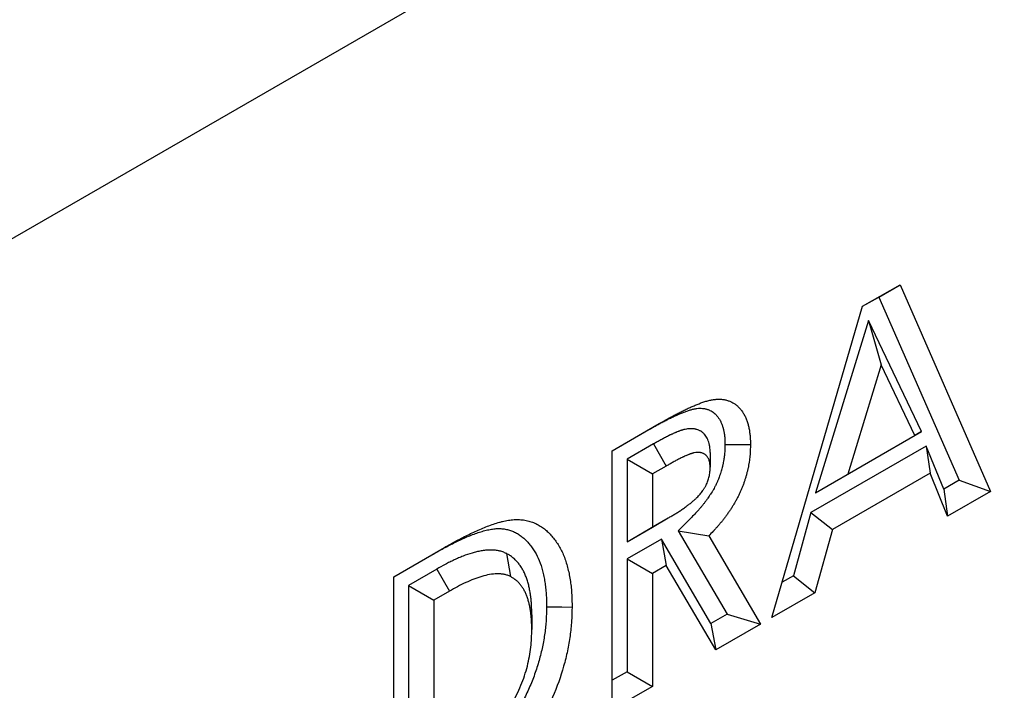
# Model space of a CAD drawing. Units: millimetres. Extents: x 0 to 420, y 0 to 297.
# Drawn here: x 107 to 117, y 65 to 73 of the extents above; entities that cross this region are included whole.
import ezdxf

# ---------------------------------------------------------------- set-up
doc = ezdxf.new("R2010")
doc.units = ezdxf.units.MM

msp = doc.modelspace()

# ---------------------------------------------------------------- linework, layer by layer
at = {"color": 7, "linetype": 'Continuous', "lineweight": 25}
for p, q in [((202.0878, 125.5938), (60.6665, 43.953)), ((115.9173, 69.6384), (116.3326, 69.8782)), ((116.0958, 69.7414), (116.3326, 69.8782)), ((116.3326, 69.8782), (117.34, 67.5791)), ((115.9173, 69.6384), (116.0958, 69.7414)), ((116.0958, 69.7414), (116.9889, 67.7031)), ((114.9094, 66.176), (115.9173, 69.6384)), ((115.9833, 69.4792), (115.3944, 67.5639)), ((116.5721, 68.2438), (115.9833, 69.4792)), ((115.9833, 69.4792), (116.1247, 68.9855)), ((116.1247, 68.9855), (115.7509, 67.7697)), ((116.4985, 68.2013), (116.1247, 68.9855)), ((113.1345, 68.0319), (113.6562, 68.3331)), ((113.5143, 68.2511), (113.6562, 68.3331)), ((113.1345, 68.0319), (113.5143, 68.2511)), ((115.3944, 67.5639), (116.5721, 68.2438)), ((115.7509, 67.7697), (116.4985, 68.2013)), ((116.5721, 68.2438), (116.4985, 68.2013)), ((113.5938, 68.1066), (113.2994, 67.9367)), ((113.5938, 68.1066), (113.7346, 67.8614)), ((116.6241, 68.0834), (115.342, 67.3432)), ((116.818, 67.6044), (116.6241, 68.0834)), ((116.6241, 68.0834), (116.6679, 67.782)), ((113.1345, 65.1514), (113.1345, 68.0319)), ((114.2219, 68.0128), (114.2218, 67.8483)), ((113.2994, 67.9367), (113.2994, 67.0192)), ((113.2994, 67.9367), (113.5822, 67.7734)), ((113.7346, 67.8614), (113.5822, 67.7734)), ((113.5822, 67.7734), (113.5822, 67.1825)), ((115.3944, 67.5639), (115.7509, 67.7697)), ((116.6679, 67.782), (115.581, 67.1546)), ((116.8618, 67.3031), (116.6679, 67.782)), ((116.9889, 67.7031), (116.818, 67.6044)), ((116.9889, 67.7031), (117.34, 67.5791)), ((116.818, 67.6044), (116.8618, 67.3031)), ((117.34, 67.5791), (116.8618, 67.3031)), ((115.342, 67.3432), (115.1481, 66.6404)), ((115.342, 67.3432), (115.581, 67.1546)), ((113.5822, 67.1825), (113.7566, 67.2832)), ((113.616, 67.202), (113.7566, 67.2832)), ((113.2994, 67.0192), (113.616, 67.202)), ((113.2994, 67.0192), (113.5822, 67.1825)), ((113.8669, 67.1411), (114.4101, 66.2143)), ((113.8669, 67.1411), (114.2058, 67.0843)), ((115.581, 67.1546), (115.3871, 66.4518)), ((113.6797, 67.0483), (113.2994, 66.8288)), ((114.2294, 66.11), (113.6797, 67.0483)), ((113.6797, 67.0483), (113.7341, 66.7532)), ((114.2058, 67.0843), (114.7815, 66.1022)), ((110.7039, 66.6288), (111.2681, 66.9545)), ((111.1262, 66.8725), (111.2681, 66.9545)), ((111.9593, 66.8879), (112.0037, 66.6313)), ((110.7039, 66.6288), (111.1262, 66.8725)), ((113.2994, 66.8288), (113.2994, 65.5731)), ((113.2994, 66.8288), (113.5822, 66.6655)), ((111.1821, 66.7144), (110.8688, 66.5336)), ((111.1821, 66.7144), (111.3226, 66.4689)), ((113.7341, 66.7532), (113.5822, 66.6655)), ((113.5822, 66.6655), (113.5822, 65.4098)), ((114.2838, 65.8148), (113.7341, 66.7532)), ((110.7039, 63.7482), (110.7039, 66.6288)), ((115.1481, 66.6404), (115.0237, 66.5686)), ((115.1481, 66.6404), (115.3871, 66.4518)), ((110.8688, 66.5336), (110.8688, 64.3604)), ((110.8688, 66.5336), (111.1517, 66.3703)), ((111.3226, 66.4689), (111.1517, 66.3703)), ((115.3871, 66.4518), (114.9094, 66.176)), ((111.1517, 66.3703), (111.1517, 64.5237)), ((112.239, 66.2072), (112.239, 66.0435)), ((114.4101, 66.2143), (114.2294, 66.11)), ((114.4101, 66.2143), (114.7815, 66.1022)), ((114.2294, 66.11), (114.2838, 65.8148)), ((114.7815, 66.1022), (114.2838, 65.8148)), ((113.2994, 65.5731), (113.1345, 65.478)), ((113.2994, 65.5731), (113.5822, 65.4098)), ((113.5822, 65.4098), (113.1345, 65.1514))]:
    msp.add_line(p, q, dxfattribs=at)
at = {"color": 7, "linetype": 'Continuous', "lineweight": 25, "flags": 128}
for points in [[(114.3867, 68.101), (114.4716, 68.1007), (114.5564, 68.1003), (114.6696, 68.0999)], [(112.4039, 66.2937), (112.4888, 66.2934), (112.5737, 66.2931), (112.6868, 66.2928)]]:
    msp.add_lwpolyline(points, dxfattribs=at)
at = {"color": 7, "linetype": 'Continuous', "lineweight": 25}
for points, knots in [([(113.6562, 68.3331), (113.6857, 68.3501), (113.7153, 68.367), (113.7597, 68.3917), (113.7744, 68.3998), (113.804, 68.4158), (113.8188, 68.4237), (113.8483, 68.4392), (113.8631, 68.4469), (113.8926, 68.4621), (113.9073, 68.4696), (113.9368, 68.4842), (113.9516, 68.4913), (113.981, 68.5053), (113.9957, 68.512), (114.0251, 68.5251), (114.0398, 68.5314), (114.0691, 68.5435), (114.0837, 68.5493), (114.1128, 68.5604), (114.1274, 68.5657), (114.1491, 68.5732), (114.1563, 68.5756), (114.1708, 68.5802), (114.178, 68.5824), (114.1923, 68.5866), (114.1995, 68.5886), (114.2137, 68.5922), (114.2208, 68.5938), (114.2349, 68.5968), (114.2419, 68.5981), (114.2558, 68.6003), (114.2627, 68.6012), (114.2833, 68.6036), (114.2968, 68.6046), (114.3235, 68.605), (114.3365, 68.6046), (114.3557, 68.6028), (114.3621, 68.6021), (114.3746, 68.6003), (114.3808, 68.5993), (114.3931, 68.5967), (114.3991, 68.5953), (114.411, 68.592), (114.4168, 68.5902), (114.4284, 68.5862), (114.4341, 68.5841), (114.4453, 68.5794), (114.4509, 68.577), (114.4672, 68.5691), (114.4778, 68.5632), (114.4981, 68.5502), (114.5079, 68.543), (114.5266, 68.5274), (114.5355, 68.5189), (114.5483, 68.5053), (114.5525, 68.5007), (114.5606, 68.4911), (114.5646, 68.4862), (114.5724, 68.4762), (114.5762, 68.471), (114.5835, 68.4605), (114.5871, 68.4551), (114.5941, 68.444), (114.5974, 68.4384), (114.6023, 68.4297), (114.6039, 68.4267), (114.607, 68.4208), (114.6085, 68.4177), (114.6129, 68.4086), (114.6157, 68.4023), (114.6212, 68.3896), (114.6238, 68.3831), (114.6314, 68.3634), (114.6362, 68.35), (114.6415, 68.3326), (114.6425, 68.3291), (114.6444, 68.322), (114.6454, 68.3184), (114.6481, 68.3076), (114.6498, 68.3002), (114.6545, 68.2779), (114.6571, 68.2626), (114.6605, 68.2393), (114.6616, 68.2314), (114.6635, 68.2156), (114.6645, 68.2077), (114.6661, 68.1916), (114.6668, 68.1836), (114.6677, 68.1713), (114.6679, 68.1672), (114.6684, 68.1589), (114.6685, 68.1548), (114.6693, 68.1339), (114.6694, 68.1169), (114.6696, 68.0999)], [0, 0, 0, 0, 0.0625, 0.0625, 0.09375, 0.09375, 0.125, 0.125, 0.15625, 0.15625, 0.1875, 0.1875, 0.21875, 0.21875, 0.25, 0.25, 0.28125, 0.28125, 0.3125, 0.3125, 0.34375, 0.34375, 0.359375, 0.359375, 0.375, 0.375, 0.390625, 0.390625, 0.40625, 0.40625, 0.421875, 0.421875, 0.4375, 0.4375, 0.46875, 0.46875, 0.5, 0.5, 0.515625, 0.515625, 0.53125, 0.53125, 0.546875, 0.546875, 0.5625, 0.5625, 0.578125, 0.578125, 0.59375, 0.59375, 0.625, 0.625, 0.65625, 0.65625, 0.6875, 0.6875, 0.703125, 0.703125, 0.71875, 0.71875, 0.734375, 0.734375, 0.75, 0.75, 0.765625, 0.765625, 0.7734375, 0.7734375, 0.78125, 0.78125, 0.796875, 0.796875, 0.8125, 0.8125, 0.84375, 0.84375, 0.8515625, 0.8515625, 0.859375, 0.859375, 0.875, 0.875, 0.90625, 0.90625, 0.921875, 0.921875, 0.9375, 0.9375, 0.953125, 0.953125, 0.9609375, 0.9609375, 0.96875, 0.96875, 1, 1, 1, 1]), ([(113.5143, 68.2511), (113.5438, 68.2681), (113.5728, 68.2847), (113.6152, 68.3083), (113.6292, 68.316), (113.6574, 68.3313), (113.6716, 68.3388), (113.7001, 68.3538), (113.7145, 68.3613), (113.7428, 68.3759), (113.7569, 68.383), (113.7847, 68.3968), (113.7984, 68.4035), (113.8258, 68.4164), (113.8394, 68.4226), (113.8664, 68.4346), (113.8798, 68.4404), (113.9065, 68.4515), (113.9199, 68.4568), (113.9464, 68.4669), (113.9594, 68.4716), (113.9787, 68.4782), (113.9852, 68.4804), (113.9978, 68.4844), (114.0039, 68.4863), (114.0158, 68.4898), (114.0215, 68.4914), (114.0326, 68.4942), (114.0379, 68.4954), (114.0487, 68.4976), (114.054, 68.4986), (114.0648, 68.5004), (114.0703, 68.5011), (114.0865, 68.503), (114.0969, 68.5037), (114.1171, 68.5041), (114.1272, 68.5037), (114.1423, 68.5024), (114.1472, 68.5018), (114.1569, 68.5004), (114.1616, 68.4996), (114.1707, 68.4977), (114.1752, 68.4966), (114.1841, 68.4942), (114.1886, 68.4928), (114.1975, 68.4897), (114.2019, 68.4881), (114.2107, 68.4845), (114.215, 68.4825), (114.2278, 68.4763), (114.2361, 68.4717), (114.2517, 68.4617), (114.2591, 68.4563), (114.2735, 68.4443), (114.2803, 68.4378), (114.2905, 68.4271), (114.2938, 68.4233), (114.3004, 68.4156), (114.3036, 68.4116), (114.3099, 68.4035), (114.3129, 68.3994), (114.3188, 68.391), (114.3217, 68.3867), (114.3271, 68.3781), (114.3296, 68.3738), (114.3333, 68.3672), (114.3344, 68.365), (114.3367, 68.3606), (114.3378, 68.3584), (114.3411, 68.3516), (114.3433, 68.3467), (114.3477, 68.3364), (114.3499, 68.331), (114.3565, 68.3141), (114.3603, 68.3033), (114.3642, 68.2903), (114.365, 68.2878), (114.3664, 68.2825), (114.3671, 68.2798), (114.3692, 68.2717), (114.3705, 68.266), (114.3742, 68.2485), (114.3763, 68.2361), (114.3792, 68.2163), (114.3801, 68.2095), (114.3818, 68.1956), (114.3826, 68.1888), (114.384, 68.1756), (114.3845, 68.1691), (114.3852, 68.1597), (114.3854, 68.1566), (114.3857, 68.1505), (114.3858, 68.1473), (114.3864, 68.1313), (114.3866, 68.117), (114.3867, 68.101)], [0, 0, 0, 0, 0.0625, 0.0625, 0.09375, 0.09375, 0.125, 0.125, 0.15625, 0.15625, 0.1875, 0.1875, 0.21875, 0.21875, 0.25, 0.25, 0.28125, 0.28125, 0.3125, 0.3125, 0.34375, 0.34375, 0.359375, 0.359375, 0.375, 0.375, 0.390625, 0.390625, 0.40625, 0.40625, 0.421875, 0.421875, 0.4375, 0.4375, 0.46875, 0.46875, 0.5, 0.5, 0.515625, 0.515625, 0.53125, 0.53125, 0.546875, 0.546875, 0.5625, 0.5625, 0.578125, 0.578125, 0.59375, 0.59375, 0.625, 0.625, 0.65625, 0.65625, 0.6875, 0.6875, 0.703125, 0.703125, 0.71875, 0.71875, 0.734375, 0.734375, 0.75, 0.75, 0.765625, 0.765625, 0.7734375, 0.7734375, 0.78125, 0.78125, 0.796875, 0.796875, 0.8125, 0.8125, 0.84375, 0.84375, 0.8515625, 0.8515625, 0.859375, 0.859375, 0.875, 0.875, 0.90625, 0.90625, 0.921875, 0.921875, 0.9375, 0.9375, 0.953125, 0.953125, 0.9609375, 0.9609375, 0.96875, 0.96875, 0.99836488, 0.99836488, 0.99836488, 0.99836488]), ([(114.2219, 68.0128), (114.2218, 68.0145), (114.2218, 68.0162), (114.2217, 68.0178), (114.2215, 68.0252), (114.2212, 68.0339), (114.22, 68.054), (114.2191, 68.0654), (114.217, 68.0807), (114.2166, 68.0837), (114.2156, 68.0897), (114.215, 68.0927), (114.2133, 68.1013), (114.2121, 68.1069), (114.2079, 68.1232), (114.2047, 68.1333), (114.194, 68.1616), (114.1852, 68.1788), (114.1694, 68.2017), (114.1637, 68.2088), (114.1546, 68.2187), (114.1515, 68.2219), (114.145, 68.228), (114.1417, 68.2309), (114.1315, 68.2391), (114.1245, 68.2439), (114.114, 68.2502), (114.1104, 68.2522), (114.1033, 68.2558), (114.0998, 68.2575), (114.089, 68.2623), (114.0815, 68.2651), (114.0696, 68.2688), (114.0655, 68.2699), (114.0572, 68.2719), (114.0529, 68.2728), (114.0312, 68.2765), (114.0138, 68.2771), (113.98, 68.2756), (113.9622, 68.2734), (113.939, 68.2684), (113.9343, 68.2673), (113.9253, 68.2649), (113.921, 68.2637), (113.9148, 68.2619), (113.9127, 68.2613), (113.9087, 68.2601), (113.9068, 68.2595), (113.901, 68.2577), (113.897, 68.2564), (113.8888, 68.2537), (113.8846, 68.2522), (113.8782, 68.2499), (113.8761, 68.2491), (113.8718, 68.2475), (113.8696, 68.2467), (113.8589, 68.2425), (113.851, 68.2392), (113.8401, 68.2345), (113.8366, 68.233), (113.8299, 68.2301), (113.8265, 68.2286), (113.8162, 68.2241), (113.809, 68.2209), (113.7978, 68.2158), (113.794, 68.214), (113.7865, 68.2104), (113.7827, 68.2086), (113.7716, 68.2033), (113.7643, 68.1997), (113.7501, 68.1925), (113.7432, 68.1889), (113.7293, 68.1817), (113.7223, 68.1781), (113.7083, 68.1706), (113.7012, 68.1668), (113.6873, 68.1592), (113.6804, 68.1554), (113.6599, 68.1441), (113.6466, 68.1366), (113.6203, 68.1217), (113.6072, 68.1143), (113.5943, 68.1069), (113.5941, 68.1068), (113.5939, 68.1067), (113.5938, 68.1066)], [-0.0070944, -0.0070944, -0.0070944, -0.0070944, 0, 0, 0, 0.03125, 0.03125, 0.0625, 0.0625, 0.0703125, 0.0703125, 0.078125, 0.078125, 0.09375, 0.09375, 0.125, 0.125, 0.1875, 0.1875, 0.21875, 0.21875, 0.234375, 0.234375, 0.25, 0.25, 0.28125, 0.28125, 0.296875, 0.296875, 0.3125, 0.3125, 0.34375, 0.34375, 0.359375, 0.359375, 0.375, 0.375, 0.4375, 0.4375, 0.5, 0.5, 0.515625, 0.515625, 0.53125, 0.53125, 0.5390625, 0.5390625, 0.546875, 0.546875, 0.5625, 0.5625, 0.578125, 0.578125, 0.5859375, 0.5859375, 0.59375, 0.59375, 0.625, 0.625, 0.640625, 0.640625, 0.65625, 0.65625, 0.6875, 0.6875, 0.703125, 0.703125, 0.71875, 0.71875, 0.75, 0.75, 0.78125, 0.78125, 0.8125, 0.8125, 0.84375, 0.84375, 0.875, 0.875, 0.9375, 0.9375, 1, 1, 1, 1.0008831, 1.0008831, 1.0008831, 1.0008831]), ([(114.3867, 68.101), (114.3863, 68.0811), (114.3859, 68.0626), (114.385, 68.0406), (114.3848, 68.0361), (114.3843, 68.0272), (114.384, 68.0227), (114.3832, 68.0094), (114.3825, 68.0005), (114.38, 67.9741), (114.3779, 67.9567), (114.3746, 67.9354), (114.3739, 67.9312), (114.3725, 67.9227), (114.3717, 67.9183), (114.3692, 67.9049), (114.3673, 67.8955), (114.3643, 67.881), (114.3632, 67.876), (114.361, 67.8663), (114.36, 67.8615), (114.3568, 67.8477), (114.3546, 67.8389), (114.3514, 67.8266), (114.3504, 67.8227), (114.3481, 67.8146), (114.3468, 67.8105), (114.343, 67.7977), (114.3402, 67.7888), (114.3356, 67.7748), (114.334, 67.7701), (114.3308, 67.7609), (114.3292, 67.7564), (114.3245, 67.7431), (114.3213, 67.7346), (114.3149, 67.7183), (114.3115, 67.7099), (114.3059, 67.6968), (114.3039, 67.6924), (114.2999, 67.6833), (114.2978, 67.6787), (114.2916, 67.6649), (114.2875, 67.6562), (114.2815, 67.644), (114.2795, 67.64), (114.2756, 67.6323), (114.2737, 67.6287), (114.2676, 67.6172), (114.2631, 67.609), (114.2557, 67.5961), (114.2532, 67.5916), (114.2479, 67.5826), (114.2452, 67.578), (114.2373, 67.5647), (114.2322, 67.5564), (114.2248, 67.5447), (114.2224, 67.5409), (114.2176, 67.5335), (114.2152, 67.5298), (114.2074, 67.5184), (114.2019, 67.5104), (114.19, 67.4937), (114.1836, 67.4849), (114.1711, 67.468), (114.1649, 67.4598), (114.1526, 67.4438), (114.1465, 67.4361), (114.134, 67.4205), (114.1275, 67.4127), (114.1143, 67.397), (114.1075, 67.389), (114.094, 67.3735), (114.0873, 67.366), (114.0773, 67.355), (114.074, 67.3514), (114.0674, 67.3442), (114.0641, 67.3407), (114.047, 67.3228), (114.0317, 67.3073), (114.015, 67.2904), (113.9656, 67.2407), (113.9163, 67.1909), (113.8669, 67.1411)], [0.0027074, 0.0027074, 0.0027074, 0.0027074, 0.0625, 0.0625, 0.078125, 0.078125, 0.09375, 0.09375, 0.125, 0.125, 0.1875, 0.1875, 0.203125, 0.203125, 0.21875, 0.21875, 0.25, 0.25, 0.265625, 0.265625, 0.28125, 0.28125, 0.3125, 0.3125, 0.328125, 0.328125, 0.34375, 0.34375, 0.375, 0.375, 0.390625, 0.390625, 0.40625, 0.40625, 0.4375, 0.4375, 0.46875, 0.46875, 0.484375, 0.484375, 0.5, 0.5, 0.53125, 0.53125, 0.546875, 0.546875, 0.5625, 0.5625, 0.59375, 0.59375, 0.609375, 0.609375, 0.625, 0.625, 0.65625, 0.65625, 0.671875, 0.671875, 0.6875, 0.6875, 0.71875, 0.71875, 0.75, 0.75, 0.78125, 0.78125, 0.8125, 0.8125, 0.84375, 0.84375, 0.875, 0.875, 0.90625, 0.90625, 0.921875, 0.921875, 0.9375, 0.9375, 1, 1, 1, 1.1840757, 1.1840757, 1.1840757, 1.1840757]), ([(114.6696, 68.0999), (114.6692, 68.079), (114.6687, 68.0581), (114.6676, 68.0317), (114.6674, 68.0264), (114.6668, 68.0158), (114.6665, 68.0104), (114.6654, 67.9944), (114.6646, 67.9836), (114.6616, 67.9511), (114.6589, 67.9291), (114.6546, 67.9013), (114.6537, 67.8957), (114.6518, 67.8845), (114.6508, 67.8789), (114.6477, 67.862), (114.6454, 67.8507), (114.6418, 67.8337), (114.6406, 67.8281), (114.6381, 67.8167), (114.6368, 67.811), (114.6329, 67.7939), (114.6301, 67.7825), (114.6256, 67.7653), (114.624, 67.7596), (114.6208, 67.7481), (114.6191, 67.7423), (114.6139, 67.7251), (114.6102, 67.7135), (114.6045, 67.6962), (114.6026, 67.6904), (114.5986, 67.6789), (114.5966, 67.6731), (114.5904, 67.6558), (114.5861, 67.6443), (114.577, 67.6212), (114.5723, 67.6097), (114.565, 67.5925), (114.5625, 67.5868), (114.5574, 67.5754), (114.5548, 67.5696), (114.547, 67.5525), (114.5417, 67.5412), (114.5334, 67.5242), (114.5306, 67.5185), (114.5249, 67.5073), (114.522, 67.5017), (114.5131, 67.485), (114.507, 67.4739), (114.4976, 67.4574), (114.4944, 67.4519), (114.4881, 67.441), (114.4849, 67.4356), (114.4751, 67.4193), (114.4686, 67.4085), (114.4585, 67.3924), (114.4551, 67.3871), (114.4482, 67.3766), (114.4447, 67.3713), (114.4341, 67.3557), (114.427, 67.3454), (114.4124, 67.325), (114.4051, 67.3148), (114.3902, 67.2947), (114.3827, 67.2848), (114.3675, 67.2651), (114.3599, 67.2553), (114.3444, 67.2361), (114.3365, 67.2266), (114.3207, 67.2078), (114.3128, 67.1985), (114.2967, 67.1801), (114.2887, 67.171), (114.2764, 67.1576), (114.2724, 67.1531), (114.2641, 67.1443), (114.26, 67.1399), (114.2394, 67.1181), (114.2226, 67.1012), (114.2058, 67.0843)], [0, 0, 0, 0, 0.0625, 0.0625, 0.078125, 0.078125, 0.09375, 0.09375, 0.125, 0.125, 0.1875, 0.1875, 0.203125, 0.203125, 0.21875, 0.21875, 0.25, 0.25, 0.265625, 0.265625, 0.28125, 0.28125, 0.3125, 0.3125, 0.328125, 0.328125, 0.34375, 0.34375, 0.375, 0.375, 0.390625, 0.390625, 0.40625, 0.40625, 0.4375, 0.4375, 0.46875, 0.46875, 0.484375, 0.484375, 0.5, 0.5, 0.53125, 0.53125, 0.546875, 0.546875, 0.5625, 0.5625, 0.59375, 0.59375, 0.609375, 0.609375, 0.625, 0.625, 0.65625, 0.65625, 0.671875, 0.671875, 0.6875, 0.6875, 0.71875, 0.71875, 0.75, 0.75, 0.78125, 0.78125, 0.8125, 0.8125, 0.84375, 0.84375, 0.875, 0.875, 0.90625, 0.90625, 0.921875, 0.921875, 0.9375, 0.9375, 1, 1, 1, 1]), ([(114.2218, 67.8483), (114.2216, 67.8557), (114.2213, 67.863), (114.2205, 67.8774), (114.2199, 67.8845), (114.2187, 67.8931), (114.2185, 67.8948), (114.2179, 67.8981), (114.2176, 67.8998), (114.2166, 67.9047), (114.2159, 67.9079), (114.2135, 67.9174), (114.2116, 67.9235), (114.205, 67.9408), (114.1996, 67.9514), (114.19, 67.9653), (114.1866, 67.9696), (114.181, 67.9757), (114.1791, 67.9776), (114.1752, 67.9813), (114.1732, 67.983), (114.167, 67.988), (114.1626, 67.9911), (114.1558, 67.9951), (114.1535, 67.9964), (114.1488, 67.9988), (114.1464, 68), (114.1391, 68.0032), (114.1341, 68.0051), (114.1264, 68.0074), (114.1238, 68.0082), (114.1185, 68.0094), (114.1158, 68.01), (114.1023, 68.0123), (114.0908, 68.0128), (114.0673, 68.0117), (114.0552, 68.0102), (114.0398, 68.0069), (114.0367, 68.0061), (114.0304, 68.0045), (114.0273, 68.0036), (114.0226, 68.0023), (114.021, 68.0018), (114.0179, 68.0008), (114.0163, 68.0004), (114.0116, 67.9989), (114.0084, 67.9979), (114.0021, 67.9957), (113.9989, 67.9946), (113.9941, 67.9929), (113.9926, 67.9923), (113.9894, 67.9911), (113.9878, 67.9905), (113.9798, 67.9874), (113.9734, 67.9847), (113.9638, 67.9806), (113.9606, 67.9792), (113.9541, 67.9764), (113.9509, 67.975), (113.9413, 67.9708), (113.9349, 67.968), (113.9252, 67.9635), (113.922, 67.962), (113.9156, 67.959), (113.9123, 67.9575), (113.9027, 67.9528), (113.8962, 67.9496), (113.8833, 67.9431), (113.8769, 67.9398), (113.8639, 67.9331), (113.8575, 67.9297), (113.8446, 67.9228), (113.8381, 67.9193), (113.8252, 67.9123), (113.8187, 67.9087), (113.7993, 67.898), (113.7864, 67.8907), (113.7605, 67.8761), (113.7476, 67.8687), (113.7346, 67.8614)], [0, 0, 0, 0, 0.03125, 0.03125, 0.0625, 0.0625, 0.0703125, 0.0703125, 0.078125, 0.078125, 0.09375, 0.09375, 0.125, 0.125, 0.1875, 0.1875, 0.21875, 0.21875, 0.234375, 0.234375, 0.25, 0.25, 0.28125, 0.28125, 0.296875, 0.296875, 0.3125, 0.3125, 0.34375, 0.34375, 0.359375, 0.359375, 0.375, 0.375, 0.4375, 0.4375, 0.5, 0.5, 0.515625, 0.515625, 0.53125, 0.53125, 0.5390625, 0.5390625, 0.546875, 0.546875, 0.5625, 0.5625, 0.578125, 0.578125, 0.5859375, 0.5859375, 0.59375, 0.59375, 0.625, 0.625, 0.640625, 0.640625, 0.65625, 0.65625, 0.6875, 0.6875, 0.703125, 0.703125, 0.71875, 0.71875, 0.75, 0.75, 0.78125, 0.78125, 0.8125, 0.8125, 0.84375, 0.84375, 0.875, 0.875, 0.9375, 0.9375, 1, 1, 1, 1]), ([(113.7566, 67.2832), (113.7692, 67.2906), (113.7819, 67.2981), (113.8071, 67.3131), (113.8197, 67.3207), (113.845, 67.3362), (113.8576, 67.344), (113.8765, 67.3562), (113.8828, 67.3603), (113.8954, 67.3688), (113.9017, 67.373), (113.9143, 67.3817), (113.9206, 67.3861), (113.9331, 67.3949), (113.9394, 67.3994), (113.9519, 67.4085), (113.9582, 67.4131), (113.9675, 67.42), (113.9707, 67.4223), (113.9769, 67.427), (113.98, 67.4294), (113.9956, 67.4412), (114.0081, 67.4509), (114.0235, 67.4638), (114.0266, 67.4664), (114.0327, 67.4717), (114.0357, 67.4743), (114.0449, 67.4825), (114.051, 67.488), (114.06, 67.4965), (114.063, 67.4993), (114.069, 67.505), (114.072, 67.5079), (114.081, 67.5167), (114.0869, 67.5227), (114.0956, 67.532), (114.0985, 67.5351), (114.1042, 67.5415), (114.1071, 67.5447), (114.1155, 67.5546), (114.121, 67.5614), (114.1317, 67.5753), (114.1369, 67.5825), (114.1445, 67.5934), (114.147, 67.5971), (114.1519, 67.6045), (114.1543, 67.6083), (114.1589, 67.6159), (114.1612, 67.6198), (114.1657, 67.6275), (114.1678, 67.6314), (114.1741, 67.6432), (114.178, 67.6513), (114.1853, 67.6674), (114.1887, 67.6755), (114.195, 67.6918), (114.1979, 67.7), (114.2031, 67.7163), (114.2055, 67.7244), (114.2097, 67.7406), (114.2116, 67.7486), (114.2148, 67.7646), (114.2162, 67.7725), (114.2184, 67.7882), (114.2193, 67.7959), (114.2203, 67.8074), (114.2205, 67.8112), (114.221, 67.8187), (114.2211, 67.8224), (114.2215, 67.8336), (114.2217, 67.841), (114.2218, 67.8483)], [0, 0, 0, 0, 0.0625, 0.0625, 0.125, 0.125, 0.1875, 0.1875, 0.21875, 0.21875, 0.25, 0.25, 0.28125, 0.28125, 0.3125, 0.3125, 0.34375, 0.34375, 0.359375, 0.359375, 0.375, 0.375, 0.4375, 0.4375, 0.453125, 0.453125, 0.46875, 0.46875, 0.5, 0.5, 0.515625, 0.515625, 0.53125, 0.53125, 0.5625, 0.5625, 0.578125, 0.578125, 0.59375, 0.59375, 0.625, 0.625, 0.65625, 0.65625, 0.671875, 0.671875, 0.6875, 0.6875, 0.703125, 0.703125, 0.71875, 0.71875, 0.75, 0.75, 0.78125, 0.78125, 0.8125, 0.8125, 0.84375, 0.84375, 0.875, 0.875, 0.90625, 0.90625, 0.9375, 0.9375, 0.953125, 0.953125, 0.96875, 0.96875, 1, 1, 1, 1]), ([(111.2681, 66.9545), (111.2909, 66.9675), (111.3138, 66.9805), (111.3595, 67.0062), (111.3823, 67.0188), (111.428, 67.0434), (111.4508, 67.0554), (111.4965, 67.0787), (111.5193, 67.0901), (111.5648, 67.1122), (111.5876, 67.123), (111.6331, 67.1439), (111.6558, 67.154), (111.7237, 67.183), (111.7689, 67.2007), (111.836, 67.2231), (111.8582, 67.2299), (111.8914, 67.2389), (111.9024, 67.2418), (111.9243, 67.247), (111.9353, 67.2495), (111.9679, 67.2562), (111.9895, 67.2598), (112.0319, 67.2649), (112.0529, 67.2662), (112.0836, 67.2664), (112.0937, 67.2661), (112.1137, 67.2649), (112.1236, 67.264), (112.1432, 67.2618), (112.1529, 67.2604), (112.1721, 67.2571), (112.1816, 67.2552), (112.2003, 67.2509), (112.2095, 67.2484), (112.2277, 67.243), (112.2367, 67.2399), (112.2543, 67.2334), (112.263, 67.2299), (112.2802, 67.2224), (112.2887, 67.2184), (112.3053, 67.2099), (112.3135, 67.2054), (112.3296, 67.196), (112.3375, 67.191), (112.353, 67.1806), (112.3606, 67.1751), (112.3756, 67.1639), (112.383, 67.1581), (112.3975, 67.1461), (112.4047, 67.1398), (112.4186, 67.127), (112.4255, 67.1204), (112.4455, 67.0999), (112.4584, 67.0854), (112.4832, 67.0555), (112.4953, 67.04), (112.5183, 67.0078), (112.5293, 66.991), (112.5607, 66.9386), (112.5793, 66.9011), (112.6117, 66.8211), (112.6254, 66.7786), (112.6428, 66.712), (112.6481, 66.6894), (112.6577, 66.6433), (112.6619, 66.6198), (112.6693, 66.5721), (112.6725, 66.5478), (112.6766, 66.5108), (112.6778, 66.4984), (112.6801, 66.4734), (112.6811, 66.4609), (112.6828, 66.4355), (112.6835, 66.4228), (112.6847, 66.3971), (112.6851, 66.3842), (112.6862, 66.3452), (112.6865, 66.319), (112.6868, 66.2928)], [0, 0, 0, 0, 0.03125, 0.03125, 0.0625, 0.0625, 0.09375, 0.09375, 0.125, 0.125, 0.15625, 0.15625, 0.1875, 0.1875, 0.25, 0.25, 0.28125, 0.28125, 0.296875, 0.296875, 0.3125, 0.3125, 0.34375, 0.34375, 0.375, 0.375, 0.390625, 0.390625, 0.40625, 0.40625, 0.421875, 0.421875, 0.4375, 0.4375, 0.453125, 0.453125, 0.46875, 0.46875, 0.484375, 0.484375, 0.5, 0.5, 0.515625, 0.515625, 0.53125, 0.53125, 0.546875, 0.546875, 0.5625, 0.5625, 0.578125, 0.578125, 0.59375, 0.59375, 0.625, 0.625, 0.65625, 0.65625, 0.6875, 0.6875, 0.75, 0.75, 0.8125, 0.8125, 0.84375, 0.84375, 0.875, 0.875, 0.90625, 0.90625, 0.921875, 0.921875, 0.9375, 0.9375, 0.953125, 0.953125, 0.96875, 0.96875, 1, 1, 1, 1]), ([(111.1262, 66.8725), (111.1489, 66.8855), (111.1712, 66.8982), (111.2155, 66.9231), (111.2374, 66.9352), (111.2807, 66.9585), (111.3024, 66.9699), (111.3459, 66.9921), (111.3678, 67.003), (111.4113, 67.0242), (111.433, 67.0345), (111.4761, 67.0543), (111.4975, 67.0638), (111.5611, 67.091), (111.6027, 67.1071), (111.6633, 67.1274), (111.6831, 67.1334), (111.7128, 67.1415), (111.7226, 67.1441), (111.7421, 67.1488), (111.7519, 67.1509), (111.7806, 67.1569), (111.7991, 67.16), (111.8349, 67.1642), (111.8523, 67.1653), (111.8774, 67.1654), (111.8857, 67.1652), (111.9024, 67.1642), (111.9108, 67.1635), (111.9276, 67.1615), (111.9361, 67.1603), (111.9525, 67.1575), (111.9605, 67.1559), (111.9762, 67.1523), (111.9839, 67.1503), (111.9992, 67.1456), (112.0068, 67.1431), (112.0219, 67.1375), (112.0295, 67.1344), (112.0443, 67.1279), (112.0516, 67.1245), (112.0659, 67.1172), (112.0729, 67.1134), (112.0865, 67.1054), (112.0933, 67.1011), (112.1067, 67.0921), (112.1134, 67.0873), (112.1267, 67.0774), (112.1332, 67.0722), (112.146, 67.0617), (112.1522, 67.0562), (112.1644, 67.0451), (112.1703, 67.0394), (112.1878, 67.0215), (112.1993, 67.0085), (112.2221, 66.981), (112.233, 66.967), (112.2536, 66.9382), (112.2633, 66.9234), (112.2911, 66.877), (112.3075, 66.8439), (112.3361, 66.7732), (112.3483, 66.7355), (112.364, 66.6754), (112.3688, 66.6548), (112.3775, 66.6132), (112.3813, 66.5921), (112.388, 66.5489), (112.3909, 66.5269), (112.3946, 66.493), (112.3958, 66.4817), (112.3978, 66.4589), (112.3987, 66.4475), (112.4003, 66.4246), (112.4009, 66.4132), (112.402, 66.3901), (112.4024, 66.3784), (112.4033, 66.3431), (112.4036, 66.3188), (112.4039, 66.2937)], [0.00022532, 0.00022532, 0.00022532, 0.00022532, 0.03125, 0.03125, 0.0625, 0.0625, 0.09375, 0.09375, 0.125, 0.125, 0.15625, 0.15625, 0.1875, 0.1875, 0.25, 0.25, 0.28125, 0.28125, 0.296875, 0.296875, 0.3125, 0.3125, 0.34375, 0.34375, 0.375, 0.375, 0.390625, 0.390625, 0.40625, 0.40625, 0.421875, 0.421875, 0.4375, 0.4375, 0.453125, 0.453125, 0.46875, 0.46875, 0.484375, 0.484375, 0.5, 0.5, 0.515625, 0.515625, 0.53125, 0.53125, 0.546875, 0.546875, 0.5625, 0.5625, 0.578125, 0.578125, 0.59375, 0.59375, 0.625, 0.625, 0.65625, 0.65625, 0.6875, 0.6875, 0.75, 0.75, 0.8125, 0.8125, 0.84375, 0.84375, 0.875, 0.875, 0.90625, 0.90625, 0.921875, 0.921875, 0.9375, 0.9375, 0.953125, 0.953125, 0.96875, 0.96875, 0.99882409, 0.99882409, 0.99882409, 0.99882409]), ([(111.9593, 66.8879), (111.958, 66.8885), (111.9567, 66.889), (111.9554, 66.8896), (111.944, 66.8945), (111.9314, 66.9), (111.9102, 66.9078), (111.9027, 66.9103), (111.8908, 66.9138), (111.8867, 66.9149), (111.8785, 66.9169), (111.8744, 66.9177), (111.854, 66.9218), (111.8378, 66.9237), (111.814, 66.9254), (111.8062, 66.9258), (111.7905, 66.9262), (111.7825, 66.9263), (111.7584, 66.926), (111.742, 66.9251), (111.7169, 66.9227), (111.7085, 66.9217), (111.6917, 66.9193), (111.6833, 66.918), (111.6582, 66.9135), (111.6415, 66.91), (111.6085, 66.9021), (111.5919, 66.8976), (111.5419, 66.883), (111.5083, 66.8713), (111.4586, 66.8519), (111.4421, 66.8451), (111.4094, 66.8311), (111.3931, 66.8239), (111.3602, 66.8087), (111.3437, 66.8008), (111.3106, 66.7844), (111.2938, 66.7758), (111.2448, 66.7497), (111.2132, 66.7319), (111.183, 66.7149), (111.1827, 66.7147), (111.1824, 66.7146), (111.1821, 66.7144)], [-0.0070788, -0.0070788, -0.0070788, -0.0070788, 0, 0, 0, 0.0625, 0.0625, 0.09375, 0.09375, 0.109375, 0.109375, 0.125, 0.125, 0.1875, 0.1875, 0.21875, 0.21875, 0.25, 0.25, 0.3125, 0.3125, 0.34375, 0.34375, 0.375, 0.375, 0.4375, 0.4375, 0.5, 0.5, 0.625, 0.625, 0.6875, 0.6875, 0.75, 0.75, 0.8125, 0.8125, 0.875, 0.875, 1, 1, 1, 1.001262, 1.001262, 1.001262, 1.001262]), ([(112.239, 66.2072), (112.239, 66.2081), (112.239, 66.2089), (112.239, 66.2098), (112.2385, 66.2426), (112.238, 66.2777), (112.2356, 66.3232), (112.235, 66.3324), (112.2337, 66.3506), (112.2329, 66.3596), (112.2304, 66.3865), (112.2283, 66.4041), (112.2236, 66.4386), (112.2209, 66.4556), (112.2148, 66.4892), (112.2113, 66.5059), (112.2036, 66.5388), (112.1994, 66.5551), (112.19, 66.5868), (112.1849, 66.6023), (112.1739, 66.6325), (112.168, 66.6472), (112.1553, 66.676), (112.1484, 66.6902), (112.1336, 66.7177), (112.1255, 66.731), (112.1087, 66.7562), (112.0999, 66.7681), (112.0862, 66.785), (112.0816, 66.7905), (112.072, 66.8013), (112.0671, 66.8066), (112.0519, 66.8222), (112.0411, 66.8321), (112.0267, 66.8438), (112.0238, 66.8461), (112.0179, 66.8505), (112.015, 66.8526), (112.0063, 66.8587), (112.0006, 66.8626), (111.9838, 66.8734), (111.973, 66.8798), (111.9629, 66.8858), (111.9617, 66.8865), (111.9605, 66.8872), (111.9593, 66.8879)], [-0.0033145, -0.0033145, -0.0033145, -0.0033145, 0, 0, 0, 0.125, 0.125, 0.15625, 0.15625, 0.1875, 0.1875, 0.25, 0.25, 0.3125, 0.3125, 0.375, 0.375, 0.4375, 0.4375, 0.5, 0.5, 0.5625, 0.5625, 0.625, 0.625, 0.6875, 0.6875, 0.75, 0.75, 0.78125, 0.78125, 0.8125, 0.8125, 0.875, 0.875, 0.890625, 0.890625, 0.90625, 0.90625, 0.9375, 0.9375, 1, 1, 1, 1.0074685, 1.0074685, 1.0074685, 1.0074685]), ([(112.0037, 66.6313), (111.9922, 66.6363), (111.9807, 66.6412), (111.9572, 66.6498), (111.9451, 66.6534), (111.9201, 66.6584), (111.9072, 66.6599), (111.8809, 66.6618), (111.8675, 66.6622), (111.8266, 66.6617), (111.7982, 66.6588), (111.741, 66.6487), (111.7121, 66.6416), (111.6244, 66.6158), (111.5647, 66.592), (111.4741, 66.5503), (111.4438, 66.5352), (111.3832, 66.503), (111.3529, 66.486), (111.3226, 66.4689)], [0, 0, 0, 0, 0.0625, 0.0625, 0.125, 0.125, 0.1875, 0.1875, 0.25, 0.25, 0.375, 0.375, 0.5, 0.5, 0.75, 0.75, 0.875, 0.875, 1, 1, 1, 1]), ([(112.239, 66.0435), (112.2385, 66.0764), (112.238, 66.1093), (112.2359, 66.1494), (112.2354, 66.1574), (112.2342, 66.1732), (112.2336, 66.1811), (112.2313, 66.2045), (112.2295, 66.22), (112.2254, 66.2504), (112.223, 66.2653), (112.2176, 66.2948), (112.2146, 66.3093), (112.208, 66.3377), (112.2043, 66.3516), (112.1963, 66.3788), (112.1919, 66.3921), (112.1825, 66.418), (112.1775, 66.4306), (112.1667, 66.4551), (112.1609, 66.467), (112.1485, 66.4898), (112.142, 66.5007), (112.128, 66.5216), (112.1206, 66.5316), (112.1091, 66.5459), (112.1051, 66.5506), (112.0971, 66.5597), (112.093, 66.5641), (112.0804, 66.577), (112.0716, 66.5851), (112.0601, 66.5944), (112.0578, 66.5962), (112.0531, 66.5997), (112.0507, 66.6015), (112.0435, 66.6066), (112.0386, 66.6098), (112.0238, 66.6193), (112.0138, 66.6253), (112.0037, 66.6313)], [0, 0, 0, 0, 0.125, 0.125, 0.15625, 0.15625, 0.1875, 0.1875, 0.25, 0.25, 0.3125, 0.3125, 0.375, 0.375, 0.4375, 0.4375, 0.5, 0.5, 0.5625, 0.5625, 0.625, 0.625, 0.6875, 0.6875, 0.75, 0.75, 0.78125, 0.78125, 0.8125, 0.8125, 0.875, 0.875, 0.890625, 0.890625, 0.90625, 0.90625, 0.9375, 0.9375, 1, 1, 1, 1]), ([(112.4039, 66.2937), (112.4029, 66.2426), (112.4018, 66.1941), (112.3981, 66.1355), (112.3972, 66.1237), (112.3952, 66.0997), (112.3941, 66.0876), (112.3903, 66.051), (112.3873, 66.0263), (112.3803, 65.9763), (112.3763, 65.9511), (112.3675, 65.9008), (112.3627, 65.8756), (112.352, 65.8251), (112.3462, 65.7998), (112.3336, 65.7487), (112.3268, 65.7231), (112.305, 65.6459), (112.2887, 65.5946), (112.2526, 65.4934), (112.2326, 65.443), (112.1888, 65.3436), (112.165, 65.2945), (112.1266, 65.2224), (112.1134, 65.1986), (112.0861, 65.1517), (112.072, 65.1285), (112.0426, 65.0823), (112.0275, 65.0593), (111.9962, 65.0136), (111.9805, 64.9914), (111.9567, 64.9593), (111.9488, 64.9488), (111.9329, 64.9282), (111.9249, 64.9182), (111.9005, 64.8882), (111.8839, 64.8687), (111.8501, 64.831), (111.8329, 64.8127), (111.8068, 64.7863), (111.798, 64.7777), (111.7804, 64.7608), (111.7715, 64.7526), (111.7539, 64.7366), (111.7451, 64.7289), (111.732, 64.7178), (111.7276, 64.7141), (111.7186, 64.7067), (111.714, 64.703), (111.6999, 64.6917), (111.6901, 64.684), (111.6697, 64.6683), (111.6594, 64.6605), (111.639, 64.6452), (111.6288, 64.6377), (111.6085, 64.623), (111.5983, 64.6157), (111.5776, 64.6011), (111.5672, 64.5938), (111.5459, 64.5792), (111.5352, 64.5718), (111.503, 64.5499), (111.4818, 64.5357), (111.4503, 64.5151), (111.4398, 64.5084), (111.4186, 64.4949), (111.4079, 64.4881), (111.3864, 64.4746), (111.3755, 64.4679), (111.3536, 64.4543), (111.3425, 64.4475), (111.3096, 64.4272), (111.2878, 64.4139), (111.2553, 64.3944), (111.2445, 64.3879), (111.2228, 64.375), (111.2119, 64.3686), (111.1793, 64.3494), (111.1573, 64.3367), (111.1352, 64.3238)], [0.00120112, 0.00120112, 0.00120112, 0.00120112, 0.0625, 0.0625, 0.078125, 0.078125, 0.09375, 0.09375, 0.125, 0.125, 0.15625, 0.15625, 0.1875, 0.1875, 0.21875, 0.21875, 0.25, 0.25, 0.3125, 0.3125, 0.375, 0.375, 0.4375, 0.4375, 0.46875, 0.46875, 0.5, 0.5, 0.53125, 0.53125, 0.5625, 0.5625, 0.578125, 0.578125, 0.59375, 0.59375, 0.625, 0.625, 0.65625, 0.65625, 0.671875, 0.671875, 0.6875, 0.6875, 0.703125, 0.703125, 0.7109375, 0.7109375, 0.71875, 0.71875, 0.734375, 0.734375, 0.75, 0.75, 0.765625, 0.765625, 0.78125, 0.78125, 0.796875, 0.796875, 0.8125, 0.8125, 0.84375, 0.84375, 0.859375, 0.859375, 0.875, 0.875, 0.890625, 0.890625, 0.90625, 0.90625, 0.9375, 0.9375, 0.953125, 0.953125, 0.96875, 0.96875, 0.99973768, 0.99973768, 0.99973768, 0.99973768]), ([(112.6868, 66.2928), (112.6857, 66.2405), (112.6846, 66.1881), (112.678, 66.0817), (112.6723, 66.0276), (112.6569, 65.9178), (112.6473, 65.8621), (112.6295, 65.7773), (112.623, 65.7487), (112.6088, 65.6913), (112.6012, 65.6624), (112.5605, 65.5182), (112.5201, 65.4032), (112.4445, 65.2314), (112.4166, 65.1738), (112.3572, 65.0622), (112.3256, 65.0079), (112.2752, 64.9284), (112.258, 64.9023), (112.2227, 64.8506), (112.2047, 64.8251), (112.1675, 64.7747), (112.1483, 64.7499), (112.1091, 64.7015), (112.0892, 64.6782), (112.0287, 64.6105), (111.9872, 64.5685), (111.9233, 64.5105), (111.9016, 64.4921), (111.8578, 64.4568), (111.8357, 64.4399), (111.7689, 64.3898), (111.7243, 64.3586), (111.6573, 64.3131), (111.635, 64.2981), (111.5903, 64.2689), (111.5679, 64.2547), (111.5007, 64.2126), (111.456, 64.185), (111.3663, 64.1311), (111.3215, 64.1049), (111.2766, 64.0788)], [0, 0, 0, 0, 0.0625, 0.0625, 0.125, 0.125, 0.1875, 0.1875, 0.21875, 0.21875, 0.25, 0.25, 0.375, 0.375, 0.4375, 0.4375, 0.5, 0.5, 0.53125, 0.53125, 0.5625, 0.5625, 0.59375, 0.59375, 0.625, 0.625, 0.6875, 0.6875, 0.71875, 0.71875, 0.75, 0.75, 0.8125, 0.8125, 0.84375, 0.84375, 0.875, 0.875, 0.9375, 0.9375, 1, 1, 1, 1]), ([(111.3855, 64.6587), (111.4133, 64.6748), (111.4411, 64.6909), (111.4964, 64.7249), (111.524, 64.7428), (111.5792, 64.7788), (111.6068, 64.797), (111.6479, 64.8264), (111.6616, 64.8364), (111.689, 64.8569), (111.7027, 64.8672), (111.7299, 64.8886), (111.7436, 64.8996), (111.7707, 64.9226), (111.7842, 64.9346), (111.8112, 64.9589), (111.8245, 64.9712), (111.8507, 64.997), (111.8635, 65.0104), (111.8885, 65.0382), (111.9009, 65.0525), (111.925, 65.0821), (111.9367, 65.0975), (111.9598, 65.1291), (111.9711, 65.1454), (111.9929, 65.1781), (112.0035, 65.1947), (112.0338, 65.2452), (112.0527, 65.2796), (112.0876, 65.3499), (112.1039, 65.3859), (112.1333, 65.4574), (112.1464, 65.4931), (112.1702, 65.5646), (112.1809, 65.6002), (112.199, 65.6715), (112.2068, 65.7073), (112.2193, 65.7771), (112.2239, 65.8113), (112.2319, 65.8793), (112.2349, 65.9128), (112.2382, 65.9787), (112.2386, 66.0111), (112.239, 66.0435)], [0, 0, 0, 0, 0.0625, 0.0625, 0.125, 0.125, 0.1875, 0.1875, 0.21875, 0.21875, 0.25, 0.25, 0.28125, 0.28125, 0.3125, 0.3125, 0.34375, 0.34375, 0.375, 0.375, 0.40625, 0.40625, 0.4375, 0.4375, 0.46875, 0.46875, 0.5, 0.5, 0.5625, 0.5625, 0.625, 0.625, 0.6875, 0.6875, 0.75, 0.75, 0.8125, 0.8125, 0.875, 0.875, 0.9375, 0.9375, 1, 1, 1, 1])]:
    msp.add_open_spline(points, degree=3, knots=knots, dxfattribs=at)

doc.saveas('drawing.dxf')
